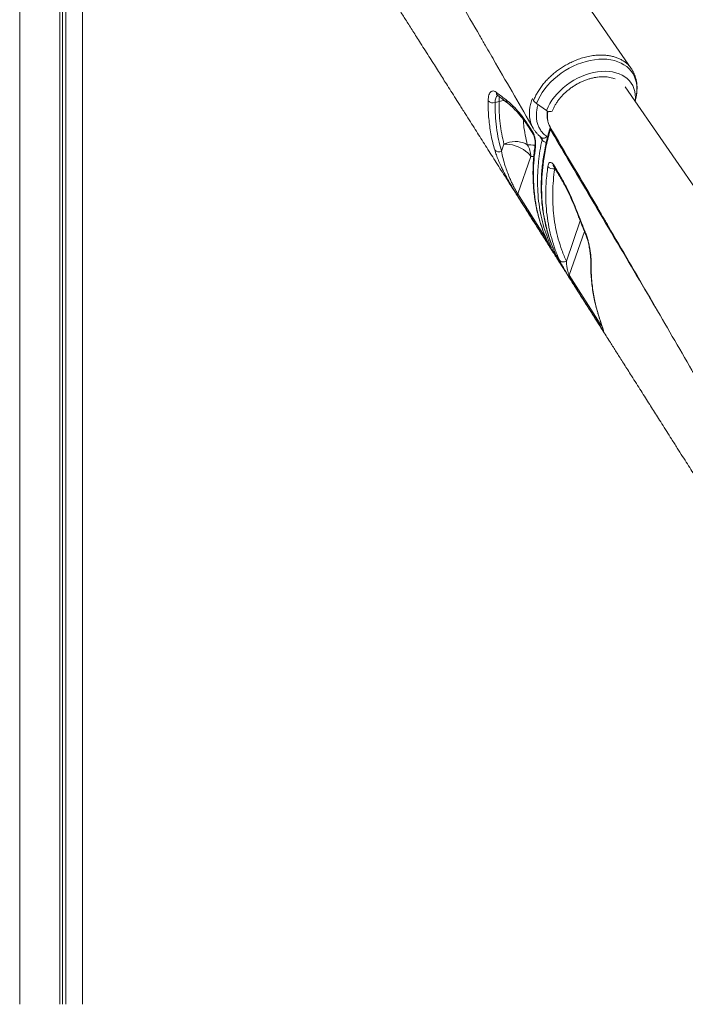
# Model space of a CAD drawing. Units: millimetres. Extents: x -13477 to 47289, y -12693 to 4574.
# Drawn here: x -2142 to -1511, y 90 to 1024 of the extents above; entities that cross this region are included whole.
import ezdxf

# ---------------------------------------------------------------- set-up
doc = ezdxf.new("R2010")
doc.units = ezdxf.units.MM

msp = doc.modelspace()

# ---------------------------------------------------------------- linework, layer by layer
at = {"color": 7, "linetype": 'Continuous', "lineweight": 15}
for p, q in [((-2141.65, 90.41), (-2141.65, 2290.32)), ((-1562.05, 977.22), (-1770.53, 1279.4)), ((-2082.28, 90.41), (-2082.28, 1248.85)), ((-2103.67, 90.41), (-2103.67, 1138.85)), ((-2101.2, 90.41), (-2101.2, 1138.85)), ((-2098.01, 90.41), (-2098.01, 1138.85)), ((-1360.99, 660.16), (-1567.87, 960.01)), ((-1558.3, 946.14), (-1557.24, 952.01)), ((-1687.39, 946.06), (-1691.12, 944.97)), ((-1655.82, 948.85), (-1654.68, 946.92)), ((-1642.36, 937.63), (-1651.88, 944.27)), ((-1658.76, 922.33), (-1655.43, 917.07)), ((-1685.02, 899.09), (-1682.71, 905.7)), ((-1657.33, 893.94), (-1669.66, 858.56)), ((-1635.93, 886.27), (-1632.58, 881.01)), ((-1620.87, 781.56), (-1591.58, 735.42))]:
    msp.add_line(p, q, dxfattribs=at)
at = {"color": 8, "linetype": 'Continuous', "lineweight": 15}
for p, q in [((-1646.66, 909.7), (-1648.66, 913.07)), ((-1642.05, 912.69), (-1641.44, 912.12)), ((-1654.49, 893.95), (-1657.33, 893.94)), ((-1634.5, 882.57), (-1634.65, 882.24)), ((-1634.65, 882.24), (-1634.35, 882.32)), ((-1669.66, 858.56), (-1642.12, 815.08)), ((-1610.37, 832.83), (-1623.61, 794.84)), ((-1620.87, 781.56), (-1606.44, 822.96)), ((-1641.65, 814), (-1641.82, 814.32)), ((-1591.04, 736.96), (-1591.58, 735.42))]:
    msp.add_line(p, q, dxfattribs=at)
at = {"color": 8, "linetype": 'Continuous', "lineweight": 15, "flags": 128}
for points in [[(-1557.24, 952.01), (-1556.96, 953.83), (-1556.7, 957.19), (-1556.77, 960.46), (-1557.17, 963.61), (-1557.92, 966.64), (-1558.99, 969.51), (-1560.39, 972.2), (-1562.1, 974.7), (-1564.11, 976.99), (-1566.41, 979.06), (-1568.98, 980.88), (-1571.8, 982.45), (-1574.86, 983.76), (-1578.13, 984.79), (-1581.59, 985.54), (-1585.22, 986.01), (-1588.99, 986.19), (-1592.87, 986.08), (-1596.84, 985.68), (-1600.88, 984.99), (-1604.94, 984.02), (-1609.02, 982.78), (-1613.07, 981.27), (-1617.06, 979.5), (-1620.98, 977.49), (-1624.79, 975.26), (-1628.47, 972.8), (-1632, 970.15), (-1635.34, 967.32), (-1638.47, 964.33), (-1641.38, 961.2), (-1644.04, 957.96), (-1646.44, 954.62), (-1648.55, 951.21), (-1650.37, 947.75), (-1651.88, 944.27)], [(-1558.31, 946.42), (-1558.29, 946.59), (-1558.1, 949.71), (-1558.25, 952.74), (-1558.72, 955.66), (-1559.53, 958.43), (-1560.66, 961.05), (-1562.1, 963.48), (-1563.85, 965.71), (-1565.89, 967.73), (-1568.2, 969.52), (-1570.77, 971.06), (-1573.57, 972.34), (-1576.59, 973.36), (-1579.8, 974.1), (-1583.18, 974.56), (-1586.69, 974.73), (-1590.33, 974.62), (-1594.04, 974.22), (-1597.82, 973.54), (-1601.62, 972.59), (-1605.42, 971.37), (-1609.19, 969.88), (-1612.9, 968.15), (-1616.52, 966.18), (-1620.03, 963.99), (-1623.39, 961.6), (-1626.59, 959.02), (-1629.59, 956.28), (-1632.37, 953.4), (-1634.92, 950.39), (-1637.21, 947.29), (-1639.22, 944.11), (-1640.94, 940.88), (-1642.36, 937.63)], [(-1682.26, 946.95), (-1684.82, 946.63), (-1687.39, 946.06)], [(-1642.05, 912.69), (-1642.8, 912.08), (-1643.6, 911.63), (-1644.42, 911.34), (-1645.22, 911.22), (-1645.97, 911.29), (-1646.65, 911.54), (-1646.98, 911.75)], [(-1613.09, 840.95), (-1613.24, 840.43), (-1613.18, 839.97)], [(-1605.38, 820.19), (-1605.45, 820.61), (-1605.32, 821.12)], [(-1594.16, 746.81), (-1594.16, 746.8), (-1593.86, 746.16)]]:
    msp.add_lwpolyline(points, dxfattribs=at)
at = {"color": 7, "linetype": 'Continuous', "lineweight": 15, "flags": 128}
for points in [[(-1636.69, 937.41), (-1636.71, 937.35), (-1637.17, 936.83), (-1637.95, 936.52), (-1638.98, 936.45), (-1640.14, 936.63), (-1641.3, 937.03), (-1642.36, 937.63)], [(-1658.44, 920.36), (-1656.11, 916.68), (-1655.11, 915.1)], [(-1682.71, 905.7), (-1680.19, 906.67), (-1677.58, 907.39), (-1674.91, 907.85), (-1672.25, 908.05), (-1669.63, 907.98), (-1667.12, 907.64), (-1664.74, 907.03), (-1662.55, 906.18), (-1660.59, 905.09)], [(-1682.71, 905.7), (-1680.13, 905.65), (-1677.44, 905.36), (-1674.7, 904.82), (-1671.97, 904.04), (-1669.29, 903.05), (-1666.73, 901.87), (-1664.34, 900.51), (-1662.16, 899), (-1660.24, 897.38), (-1658.62, 895.68), (-1657.33, 893.94)], [(-1635.6, 884.29), (-1633.26, 880.61), (-1632.26, 879.03)], [(-1640.28, 809.91), (-1644.18, 816.07), (-1659.79, 840.72), (-1669.54, 856.12)], [(-1629.94, 795.52), (-1629.47, 794.96), (-1628.86, 794.52), (-1628.12, 794.21), (-1627.28, 794.05), (-1626.37, 794.03), (-1625.44, 794.16), (-1624.5, 794.43), (-1623.61, 794.84)], [(-1591.47, 732.98), (-1595.37, 739.13), (-1610.99, 763.74), (-1620.76, 779.12)]]:
    msp.add_lwpolyline(points, dxfattribs=at)
at = {"color": 8, "linetype": 'Continuous', "lineweight": 15}
for centre, radius, start, end in [((-1686.05, 954.92), 4.02, 181.93644, 230.80491), ((-1671.29, 946.73), 16.11, 166.23961, 182.40132), ((-1676.63, 947.56), 4.03, 180.27134, 231.3954), ((-1656.15, 921.75), 2.68, 167.35336, 211.46749), ((-1652.82, 916.48), 2.68, 167.3632, 211.53415), ((-1636.99, 920.79), 2.13, 166.52366, 215.80912), ((-1641.68, 913.52), 6.27, 217.55318, 261.80662), ((-1651, 904.23), 2.26, 172.4712, 214.32612), ((-1633.32, 885.69), 2.68, 167.33898, 211.29193), ((-1629.97, 880.42), 2.67, 167.32684, 211.38623), ((-1637.94, 811.18), 2.66, 174.34454, 208.61904), ((-1598.09, 794.18), 2.39, 179.31706, 213.51379)]:
    msp.add_arc(centre, radius, start, end, dxfattribs=at)
at = {"color": 7, "linetype": 'Continuous', "lineweight": 15}
for centre, radius, start, end in [((-1693.04, 950.78), 6.12, 220.71404, 288.26203), ((-1645.36, 953.94), 11.66, 216.98206, 236.0141), ((-1687.62, 903.57), 5.18, 222.16438, 300.21395), ((-1679.09, 893.62), 21.77, 0.83311, 31.79201), ((-1636.06, 888.74), 6.65, 219.90678, 282.28506), ((-1666.93, 857.47), 2.94, 158.04529, 207.27306), ((-1618.13, 780.47), 2.95, 158.1793, 207.2208), ((-1588.85, 734.33), 2.94, 158.09509, 207.26357)]:
    msp.add_arc(centre, radius, start, end, dxfattribs=at)
for points, knots in [([(-1840.58, 1240.01), (-1825.34, 1214.05), (-1808.32, 1185.07), (-1790.51, 1154.57), (-1786.31, 1147.36), (-1770.62, 1120.47), (-1743.55, 1073.9), (-1716.31, 1026.85), (-1698.9, 996.71), (-1681.99, 967.43), (-1666.91, 941.25), (-1655.06, 920.68)], [0, 0, 0, 0, 0.242249, 0.270455, 0.285112, 0.309565, 0.523275, 0.725319, 0.753548, 0.80627, 1, 1, 1, 1]), ([(-1826.35, 1103.04), (-1824.3, 1099.82), (-1820, 1093.03), (-1813.61, 1082.98), (-1807.38, 1073.16), (-1801.7, 1064.21), (-1796.59, 1056.16), (-1792.04, 1049), (-1788.06, 1042.72), (-1784.6, 1037.27), (-1781.53, 1032.44), (-1778.71, 1027.98), (-1775.87, 1023.52), (-1772.93, 1018.88), (-1769.77, 1013.9), (-1766.4, 1008.59), (-1762.56, 1002.53), (-1758.35, 995.9), (-1753.94, 988.95), (-1749.74, 982.32), (-1745.79, 976.11), (-1742.02, 970.15), (-1738.17, 964.08), (-1734.01, 957.53), (-1729.56, 950.52), (-1724.67, 942.81), (-1719.65, 934.88), (-1714.63, 926.97), (-1710.01, 919.68), (-1705.59, 912.72), (-1699.72, 903.45), (-1692.19, 891.56), (-1685.04, 880.29), (-1679.67, 871.81), (-1676.06, 866.11), (-1672.06, 859.81), (-1667.67, 852.88), (-1662.89, 845.33), (-1657.81, 837.33), (-1652.47, 828.9), (-1646.88, 820.06), (-1640.93, 810.67), (-1635.02, 801.34), (-1631.1, 795.15), (-1629.27, 792.27)], [0, 0, 0, 0, 0.031109, 0.065451, 0.097021, 0.125818, 0.151845, 0.174708, 0.194898, 0.212415, 0.227257, 0.241543, 0.255379, 0.270303, 0.286316, 0.303416, 0.321606, 0.344769, 0.367402, 0.388725, 0.408737, 0.427438, 0.446222, 0.467332, 0.490702, 0.513872, 0.541751, 0.567207, 0.590243, 0.612112, 0.634449, 0.679703, 0.726784, 0.743196, 0.761468, 0.781755, 0.804058, 0.828377, 0.854711, 0.881386, 0.909853, 0.940111, 0.972162, 1, 1, 1, 1]), ([(-1654.68, 946.92), (-1654.36, 947.71), (-1653.55, 949.71), (-1651.96, 952.92), (-1649.82, 956.59), (-1647.3, 960.26), (-1644.48, 963.79), (-1641.47, 967.12), (-1638.27, 970.24), (-1634.81, 973.22), (-1631.15, 976.04), (-1627.33, 978.63), (-1623.34, 981), (-1619.2, 983.15), (-1615.47, 984.82), (-1611.33, 986.41), (-1606.78, 987.87), (-1602.17, 988.95), (-1597.47, 989.7), (-1592.72, 990.13), (-1587.74, 990.06), (-1583.48, 989.58), (-1579.87, 988.88), (-1576.43, 987.85), (-1573.2, 986.53), (-1570.25, 984.96), (-1567.56, 983.11), (-1565.12, 980.99), (-1563.03, 978.61), (-1561.73, 976.9), (-1561.23, 975.95), (-1561.21, 975.91)], [0, 0, 0, 0, 0.022912, 0.057949, 0.093235, 0.13035, 0.167763, 0.202235, 0.236702, 0.27217, 0.307641, 0.342599, 0.377556, 0.413561, 0.449565, 0.472067, 0.517115, 0.562703, 0.58681, 0.635084, 0.68402, 0.718514, 0.75301, 0.788503, 0.823999, 0.858511, 0.893021, 0.928537, 0.964049, 0.998556, 1, 1, 1, 1]), ([(-1557.32, 951.65), (-1557.3, 951.72), (-1557.02, 952.94), (-1556.76, 955.34), (-1556.56, 958.8), (-1556.71, 962.18), (-1557.17, 965.47), (-1557.94, 968.63), (-1559.01, 971.65), (-1560.11, 974.07), (-1560.95, 975.43), (-1561.23, 975.89)], [0, 0, 0, 0, 0.0071794, 0.1439645, 0.2794827, 0.4134937, 0.5458682, 0.6766182, 0.8058776, 0.933935, 1, 1, 1, 1]), ([(-1636.69, 937.41), (-1636.5, 937.87), (-1635.95, 939.24), (-1634.84, 941.52), (-1633.27, 944.22), (-1631.46, 946.88), (-1629.41, 949.48), (-1627.15, 952.01), (-1624.69, 954.42), (-1622.05, 956.72), (-1619.24, 958.87), (-1616.31, 960.87), (-1613.26, 962.68), (-1610.12, 964.31), (-1606.92, 965.73), (-1603.69, 966.94), (-1600.44, 967.92), (-1597.22, 968.67), (-1594.04, 969.19), (-1590.93, 969.48), (-1587.91, 969.52), (-1585.02, 969.34), (-1582.27, 968.92), (-1579.71, 968.3), (-1578.18, 967.73), (-1577.44, 967.44)], [0, 0, 0, 0, 0.022918, 0.067445, 0.111974, 0.156498, 0.201031, 0.245584, 0.290158, 0.334762, 0.379387, 0.424023, 0.468658, 0.513284, 0.55789, 0.602452, 0.646987, 0.691479, 0.735915, 0.780312, 0.824689, 0.869042, 0.913428, 0.957888, 1, 1, 1, 1]), ([(-1697.67, 946.78), (-1697.63, 947.81), (-1697.53, 949.86), (-1696.97, 952.33), (-1696.12, 954.23), (-1695, 955.51), (-1693.65, 956.09), (-1692.01, 956.04), (-1690.76, 955.23), (-1690.07, 954.79)], [0, 0, 0, 0, 0.138661, 0.277321, 0.415471, 0.553613, 0.691412, 0.829199, 1, 1, 1, 1]), ([(-1690.07, 954.79), (-1688.74, 953.75), (-1685.63, 951.33), (-1682.48, 948.93), (-1680.66, 947.55)], [0, 0, 0, 0, 0.426145, 1, 1, 1, 1]), ([(-1688.99, 952.08), (-1688.99, 952.08), (-1689.02, 952.09), (-1688.86, 952.02), (-1688.65, 951.84), (-1688.58, 951.79)], [0, 0, 0, 0, 0.2200565, 0.7386745, 1, 1, 1, 1]), ([(-1691.46, 900.09), (-1692.1, 902.34), (-1693.37, 906.83), (-1694.87, 913.74), (-1696.08, 920.79), (-1696.95, 927.98), (-1697.64, 936.6), (-1697.66, 942.94), (-1697.67, 946.78)], [0, 0, 0, 0, 0.152318, 0.304732, 0.457145, 0.610317, 0.76349, 1, 1, 1, 1]), ([(-1691.12, 944.97), (-1691.1, 941), (-1691.06, 933.07), (-1689.9, 921.46), (-1688.01, 910.07), (-1686.01, 902.75), (-1685.02, 899.09)], [0, 0, 0, 0, 0.248334, 0.496669, 0.748333, 1, 1, 1, 1]), ([(-1688.59, 951.81), (-1687.91, 951.27), (-1684.8, 948.79), (-1681.61, 946.34), (-1679.12, 944.42)], [0, 0, 0, 0, 0.219041, 1, 1, 1, 1]), ([(-1682.71, 905.7), (-1683.47, 908.91), (-1685, 915.32), (-1686.46, 925.3), (-1687.35, 935.53), (-1687.37, 942.55), (-1687.39, 946.06)], [0, 0, 0, 0, 0.248693, 0.497384, 0.748692, 1, 1, 1, 1]), ([(-1680.66, 947.55), (-1678.85, 946.08), (-1675.23, 943.15), (-1669.71, 937.33), (-1664.17, 930.53), (-1660.57, 925.07), (-1658.76, 922.33)], [0, 0, 0, 0, 0.245982, 0.491953, 0.745977, 1, 1, 1, 1]), ([(-1679.15, 944.41), (-1678.31, 943.74), (-1676.6, 942.37), (-1673.96, 939.96), (-1671.29, 937.27), (-1668.61, 934.3), (-1665.94, 931.06), (-1663.29, 927.55), (-1660.79, 924), (-1659.18, 921.49), (-1658.45, 920.34)], [0, 0, 0, 0, 0.124837, 0.253035, 0.381553, 0.509602, 0.6374, 0.763815, 0.891516, 1, 1, 1, 1]), ([(-1641.64, 937.2), (-1641.71, 936.73), (-1641.93, 935.32), (-1641.97, 932.97), (-1641.79, 930.2), (-1641.28, 927.5), (-1640.47, 924.96), (-1639.66, 923.12), (-1639.13, 922.19), (-1639.01, 921.97)], [0, 0, 0, 0, 0.084778, 0.259059, 0.434913, 0.609501, 0.782199, 0.948734, 1, 1, 1, 1]), ([(-1655.43, 917.07), (-1655.02, 916.29), (-1654.18, 914.75), (-1653.27, 911.56), (-1652.74, 908.17), (-1652.62, 905.18), (-1652.79, 903.6), (-1652.87, 902.95)], [0, 0, 0, 0, 0.20956, 0.419861, 0.632887, 0.849799, 1, 1, 1, 1]), ([(-1655.1, 915.07), (-1655.08, 915.04), (-1654.97, 914.88), (-1654.69, 914.33), (-1654.32, 913.45), (-1653.94, 912.32), (-1653.61, 911.01), (-1653.35, 909.59), (-1653.18, 908.14), (-1653.11, 906.73), (-1653.13, 905.56), (-1653.19, 904.8), (-1653.24, 904.56), (-1653.24, 904.53)], [0, 0, 0, 0, 0.025946, 0.117631, 0.212673, 0.319552, 0.427098, 0.541921, 0.657255, 0.77376, 0.889169, 0.986006, 1, 1, 1, 1]), ([(-1655.06, 920.75), (-1654.85, 920.38), (-1654.17, 919.13), (-1652.73, 917.18), (-1650.75, 914.93), (-1648.79, 913.12), (-1647.49, 912.14), (-1646.98, 911.75)], [0, 0, 0, 0, 0.10495, 0.350867, 0.596832, 0.840899, 1, 1, 1, 1]), ([(-1639.02, 921.28), (-1639.05, 921.2), (-1639.85, 918.46), (-1641.22, 913.21), (-1643.01, 905.68), (-1644.44, 898.58), (-1645.59, 891.62), (-1646.44, 884.74), (-1647.07, 877.68), (-1647.42, 870.6), (-1647.49, 863.46), (-1647.26, 856.43), (-1646.74, 849.49), (-1645.92, 842.65), (-1644.81, 835.91), (-1643.41, 829.27), (-1641.72, 822.73), (-1639.74, 816.3), (-1637.48, 810.01), (-1634.93, 803.89), (-1632.96, 799.56), (-1631.77, 797.33), (-1631.6, 797.02)], [0, 0, 0, 0, 0.001674, 0.061262, 0.11735, 0.170279, 0.22071, 0.274195, 0.326601, 0.382298, 0.43775, 0.493029, 0.54821, 0.603371, 0.658575, 0.713889, 0.769387, 0.825106, 0.880776, 0.936136, 0.99123, 1, 1, 1, 1]), ([(-1639.52, 922.94), (-1624.28, 896.98), (-1607.27, 868), (-1589.45, 837.5), (-1585.25, 830.3), (-1569.56, 803.41), (-1542.49, 756.84), (-1515.25, 709.78), (-1497.84, 679.65), (-1480.93, 650.36), (-1465.85, 624.19), (-1454, 603.61)], [0, 0, 0, 0, 0.242249, 0.270456, 0.285112, 0.309565, 0.523275, 0.72532, 0.753548, 0.80627, 1, 1, 1, 1]), ([(-1638.97, 921.92), (-1638.98, 921.93), (-1638.98, 921.95), (-1638.96, 921.78), (-1639.01, 921.49), (-1639.06, 921.29), (-1639.06, 921.29)], [0, 0, 0, 0, 0.240072, 0.619633, 0.99787, 1, 1, 1, 1]), ([(-1638.72, 919.54), (-1638.65, 919.97), (-1638.5, 920.83), (-1638.8, 921.53), (-1638.95, 921.88)], [0, 0, 0, 0, 0.499853, 1, 1, 1, 1]), ([(-1669.54, 856.12), (-1669.97, 856.79), (-1670.82, 858.14), (-1672.29, 860.53), (-1673.84, 863.07), (-1675.66, 866.12), (-1677.72, 869.65), (-1679.95, 873.63), (-1682.07, 877.59), (-1684.04, 881.5), (-1686.09, 885.81), (-1688.1, 890.48), (-1689.99, 895.42), (-1690.97, 898.53), (-1691.46, 900.09)], [0, 0, 0, 0, 0.054677, 0.109388, 0.163871, 0.218423, 0.298903, 0.379533, 0.464471, 0.549727, 0.634853, 0.756403, 0.878275, 1, 1, 1, 1]), ([(-1685.02, 899.09), (-1684.58, 896.8), (-1683.72, 892.23), (-1681.83, 885.59), (-1679.7, 879.44), (-1677.76, 874.56), (-1675.87, 870.3), (-1674.36, 867.14), (-1672.99, 864.44), (-1671.9, 862.4), (-1670.93, 860.66), (-1670.21, 859.44), (-1669.8, 858.8), (-1669.66, 858.56)], [0, 0, 0, 0, 0.1909509, 0.3816781, 0.5116249, 0.6412993, 0.7201019, 0.798729, 0.8498016, 0.9007885, 0.9395291, 0.9782387, 1, 1, 1, 1]), ([(-1653.2, 904.52), (-1653.38, 903.37), (-1653.93, 899.76), (-1654.54, 893.76), (-1655.06, 886.51), (-1655.26, 879.34), (-1655.18, 872.26), (-1654.8, 865.26), (-1654.13, 858.34), (-1653.16, 851.51), (-1651.91, 844.8), (-1650.36, 838.23), (-1648.53, 831.78), (-1646.4, 825.44), (-1644.17, 819.6), (-1642.52, 815.96), (-1641.78, 814.33)], [0, 0, 0, 0, 0.035289, 0.110855, 0.186245, 0.26152, 0.33674, 0.411967, 0.487248, 0.562644, 0.638392, 0.712907, 0.787999, 0.863455, 0.939054, 1, 1, 1, 1]), ([(-1652.87, 902.95), (-1653.38, 898.91), (-1654.41, 890.83), (-1654.93, 878.94), (-1654.7, 867.14), (-1653.62, 855.51), (-1651.69, 844.06), (-1649.26, 834.4), (-1646.06, 824.29), (-1643.4, 818.09), (-1641.65, 814)], [0, 0, 0, 0, 0.125817, 0.251732, 0.37755, 0.507023, 0.636602, 0.766074, 0.84575, 1, 1, 1, 1]), ([(-1641.17, 884.47), (-1640.99, 885.3), (-1640.63, 886.95), (-1639.54, 888.27), (-1638.22, 888.5), (-1636.94, 887.7), (-1636.21, 886.67), (-1635.93, 886.27)], [0, 0, 0, 0, 0.219259, 0.437727, 0.654535, 0.868019, 1, 1, 1, 1]), ([(-1629.94, 795.52), (-1631.38, 798.84), (-1634.27, 805.5), (-1637.61, 815.99), (-1640.25, 826.9), (-1642.07, 838.27), (-1643.07, 850.05), (-1643.19, 860.55), (-1642.71, 872), (-1641.78, 879.51), (-1641.17, 884.47)], [0, 0, 0, 0, 0.125773, 0.251643, 0.377416, 0.50684, 0.636371, 0.765796, 0.845498, 1, 1, 1, 1]), ([(-1634.65, 882.24), (-1635.12, 878.55), (-1636.07, 871.16), (-1636.64, 860), (-1636.53, 848.75), (-1635.61, 837.5), (-1633.89, 826.41), (-1631.33, 815.56), (-1627.98, 804.94), (-1625.07, 798.21), (-1623.61, 794.84)], [0, 0, 0, 0, 0.116947, 0.234206, 0.359979, 0.48585, 0.611623, 0.741046, 0.870577, 1, 1, 1, 1]), ([(-1635.85, 884.63), (-1635.85, 884.64), (-1635.86, 884.64), (-1635.73, 884.51), (-1635.62, 884.32), (-1635.6, 884.28)], [0, 0, 0, 0, 0.306894, 0.86333, 1, 1, 1, 1]), ([(-1632.58, 881.01), (-1630.86, 878.19), (-1627.42, 872.55), (-1622.45, 862.88), (-1617.64, 852.42), (-1614.61, 844.77), (-1613.09, 840.95)], [0, 0, 0, 0, 0.245948, 0.491904, 0.745947, 1, 1, 1, 1]), ([(-1632.26, 879.03), (-1631.41, 877.67), (-1629.7, 874.92), (-1627.16, 870.47), (-1624.64, 865.77), (-1622.18, 860.85), (-1619.78, 855.73), (-1617.43, 850.4), (-1615.22, 845.15), (-1613.83, 841.6), (-1613.19, 839.96)], [0, 0, 0, 0, 0.123871, 0.251472, 0.379382, 0.506867, 0.633899, 0.761187, 0.889807, 1, 1, 1, 1]), ([(-1613.17, 839.97), (-1612.63, 838.56), (-1610.08, 831.95), (-1607.43, 825.38), (-1605.35, 820.21)], [0, 0, 0, 0, 0.214528, 1, 1, 1, 1]), ([(-1613.09, 840.95), (-1612, 838.13), (-1609.44, 831.51), (-1606.82, 824.91), (-1605.32, 821.12)], [0, 0, 0, 0, 0.426141, 1, 1, 1, 1]), ([(-1641.8, 814.31), (-1641.6, 813.86), (-1641.12, 812.81), (-1640.52, 811.52), (-1640.01, 810.41), (-1639.69, 809.69), (-1639.53, 809.33), (-1639.47, 809.17), (-1639.48, 809.2), (-1639.48, 809.21)], [0, 0, 0, 0, 0.178078, 0.421524, 0.61862, 0.780807, 0.906044, 0.992208, 1, 1, 1, 1]), ([(-1641.65, 814), (-1641.21, 813.06), (-1640.34, 811.18), (-1639.43, 809.21), (-1638.97, 808.12), (-1639.05, 808.06), (-1639.52, 808.73), (-1640.05, 809.55), (-1640.28, 809.91)], [0, 0, 0, 0, 0.221193, 0.441853, 0.634403, 0.795895, 0.910314, 1, 1, 1, 1]), ([(-1605.39, 820.19), (-1605.35, 820.11), (-1605.03, 819.35), (-1604.46, 817.74), (-1603.69, 815.39), (-1603, 812.91), (-1602.38, 810.35), (-1601.83, 807.76), (-1601.38, 805.17), (-1601.01, 802.63), (-1600.74, 800.19), (-1600.56, 797.88), (-1600.47, 795.86), (-1600.48, 794.72), (-1600.49, 794.21)], [0, 0, 0, 0, 0.010953, 0.099932, 0.189395, 0.280611, 0.372092, 0.464272, 0.557246, 0.649446, 0.742239, 0.834591, 0.925886, 1, 1, 1, 1]), ([(-1605.32, 821.12), (-1604.86, 819.89), (-1603.94, 817.43), (-1602.78, 813.39), (-1601.81, 809.24), (-1601.04, 805.05), (-1600.49, 800.97), (-1600.12, 796.77), (-1600.1, 794.25), (-1600.08, 792.86)], [0, 0, 0, 0, 0.137162, 0.274335, 0.412252, 0.550187, 0.689147, 0.828105, 1, 1, 1, 1]), ([(-1624.48, 785.26), (-1626.48, 788.09), (-1630.43, 793.71), (-1633.65, 799.79), (-1635.25, 802.8)], [0, 0, 0, 0, 0.5042128, 1, 1, 1, 1]), ([(-1631.41, 796.85), (-1630.2, 794.45), (-1628.33, 790.72), (-1626.02, 787.26), (-1625.2, 786.03)], [0, 0, 0, 0, 0.6442667, 1, 1, 1, 1]), ([(-1623.61, 794.84), (-1623.51, 793.4), (-1623.31, 790.79), (-1622.68, 787.1), (-1622.01, 784.39), (-1621.48, 782.82), (-1621.12, 781.98), (-1620.95, 781.69), (-1620.87, 781.56)], [0, 0, 0, 0, 0.362518, 0.656273, 0.82331, 0.918122, 0.964894, 1, 1, 1, 1]), ([(-1600.45, 794.2), (-1600.47, 792.26), (-1600.51, 787.93), (-1600.22, 781.31), (-1599.65, 774.33), (-1598.77, 767.45), (-1597.62, 760.68), (-1596.15, 754.04), (-1594.98, 749.43), (-1594.22, 747.06), (-1594.15, 746.82)], [0, 0, 0, 0, 0.117702, 0.262046, 0.406638, 0.551298, 0.695788, 0.839936, 0.983575, 1, 1, 1, 1]), ([(-1620.76, 779.12), (-1621.12, 779.69), (-1621.83, 780.83), (-1623.03, 782.8), (-1624.09, 784.58), (-1625.19, 786.47), (-1626.38, 788.58), (-1627.44, 790.51), (-1627.98, 791.57), (-1628.17, 791.93)], [0, 0, 0, 0, 0.154068, 0.307853, 0.423768, 0.539913, 0.721769, 0.903975, 1, 1, 1, 1]), ([(-1625.29, 785.97), (-1623.24, 782.75), (-1618.94, 775.97), (-1612.56, 765.91), (-1606.32, 756.1), (-1600.64, 747.14), (-1595.53, 739.09), (-1590.98, 731.93), (-1587, 725.65), (-1583.54, 720.21), (-1580.47, 715.37), (-1577.65, 710.92), (-1574.82, 706.45), (-1571.87, 701.82), (-1568.71, 696.84), (-1565.34, 691.52), (-1561.5, 685.47), (-1557.29, 678.84), (-1552.88, 671.88), (-1548.68, 665.26), (-1544.73, 659.04), (-1540.96, 653.09), (-1537.11, 647.02), (-1532.95, 640.46), (-1528.51, 633.45), (-1523.62, 625.74), (-1518.59, 617.82), (-1513.57, 609.9), (-1508.95, 602.62), (-1504.54, 595.65), (-1498.66, 586.38), (-1491.13, 574.5), (-1483.98, 563.22), (-1478.61, 554.75), (-1475, 549.05), (-1471, 542.74), (-1466.61, 535.82), (-1461.83, 528.26), (-1456.76, 520.26), (-1451.42, 511.83), (-1445.82, 502.99), (-1439.87, 493.6), (-1433.96, 484.28), (-1430.04, 478.08), (-1428.22, 475.2)], [0, 0, 0, 0, 0.031109, 0.065451, 0.097021, 0.125819, 0.151845, 0.174708, 0.194898, 0.212415, 0.227257, 0.241544, 0.255379, 0.270303, 0.286316, 0.303416, 0.321606, 0.344769, 0.367402, 0.388725, 0.408737, 0.427438, 0.446222, 0.467332, 0.490702, 0.513872, 0.541751, 0.567207, 0.590243, 0.612112, 0.634448, 0.679703, 0.726784, 0.743196, 0.761468, 0.781755, 0.804058, 0.828377, 0.854711, 0.881386, 0.909853, 0.940111, 0.972162, 1, 1, 1, 1]), ([(-1600.08, 792.86), (-1600.09, 790.38), (-1600.1, 785.42), (-1599.71, 778.1), (-1599.02, 770.86), (-1597.98, 763.73), (-1596.41, 755.43), (-1594.83, 749.66), (-1593.86, 746.16)], [0, 0, 0, 0, 0.15228, 0.304654, 0.457027, 0.610159, 0.763293, 1, 1, 1, 1]), ([(-1594.16, 746.84), (-1593.99, 746.28), (-1593.46, 744.47), (-1592.61, 741.74), (-1591.67, 738.83), (-1590.88, 736.45), (-1590.23, 734.57), (-1589.72, 733.06), (-1589.33, 731.92), (-1589.08, 731.12), (-1588.95, 730.68), (-1588.91, 730.5), (-1588.91, 730.53), (-1588.91, 730.53)], [0, 0, 0, 0, 0.070139, 0.224235, 0.371117, 0.490742, 0.601386, 0.702738, 0.794397, 0.874937, 0.941686, 0.992942, 1, 1, 1, 1]), ([(-1593.86, 746.16), (-1593.29, 744.28), (-1592.14, 740.53), (-1590.55, 735.73), (-1589.43, 732.42), (-1588.73, 730.37), (-1588.37, 729.2), (-1588.25, 728.55), (-1588.42, 728.54), (-1588.87, 729.06), (-1589.49, 729.93), (-1590.34, 731.21), (-1591.09, 732.39), (-1591.47, 732.98)], [0, 0, 0, 0, 0.152737, 0.305771, 0.457977, 0.538552, 0.619073, 0.699989, 0.780752, 0.836608, 0.892396, 0.94622, 1, 1, 1, 1])]:
    msp.add_open_spline(points, degree=3, knots=knots, dxfattribs=at)
at = {"color": 8, "linetype": 'Continuous', "lineweight": 15}
for points, knots in [([(-1688.61, 951.81), (-1688.67, 951.79), (-1689.11, 951.63), (-1689.77, 950.8), (-1690.49, 949.35), (-1690.98, 947.4), (-1691.07, 945.78), (-1691.12, 944.97)], [0, 0, 0, 0, 0.043051, 0.278933, 0.521606, 0.757367, 1, 1, 1, 1]), ([(-1655.05, 920.68), (-1655.52, 921.55), (-1656.49, 923.36), (-1657.52, 926.31), (-1658.26, 929.44), (-1658.64, 932.71), (-1658.66, 936.13), (-1658.31, 939.98), (-1657.36, 944.21), (-1656.55, 947.33), (-1655.82, 948.85), (-1655.82, 948.85)], [0, 0, 0, 0, 0.110871, 0.229974, 0.345731, 0.461485, 0.580598, 0.69971, 0.848949, 0.999935, 1, 1, 1, 1]), ([(-1650.29, 943.16), (-1650.48, 942.6), (-1651.14, 940.65), (-1651.77, 937.28), (-1652.12, 933.12), (-1651.87, 929.06), (-1651.07, 925.21), (-1649.69, 921.62), (-1647.77, 918.34), (-1645.29, 915.28), (-1643.16, 913.58), (-1642.05, 912.69)], [0, 0, 0, 0, 0.045203, 0.158946, 0.277413, 0.396257, 0.514724, 0.633191, 0.75203, 0.870497, 1, 1, 1, 1]), ([(-1641.07, 936.97), (-1641.15, 936.65), (-1641.69, 934.59), (-1641.65, 930.9), (-1641.09, 926.47), (-1639.91, 924.02), (-1639.42, 923)], [0, 0, 0, 0, 0.062482, 0.400487, 0.748315, 1, 1, 1, 1]), ([(-1664.46, 929.06), (-1664.33, 927.22), (-1663.97, 922.17), (-1662.72, 914.15), (-1661.3, 908.11), (-1660.59, 905.09)], [0, 0, 0, 0, 0.223229, 0.611616, 1, 1, 1, 1]), ([(-1638.72, 919.54), (-1640.09, 914.49), (-1642.83, 904.36), (-1645.28, 890.28), (-1646.68, 877.29), (-1647.16, 865.41), (-1646.84, 853.64), (-1645.68, 842.03), (-1643.65, 830.63), (-1640.83, 819.67), (-1637.17, 809.22), (-1634.02, 801.64), (-1631.85, 797.66), (-1631.41, 796.85)], [0, 0, 0, 0, 0.1133676, 0.227262, 0.3198407, 0.4124917, 0.5050708, 0.6003391, 0.6956858, 0.7909544, 0.8835425, 0.9762033, 1, 1, 1, 1]), ([(-1535.93, 745.46), (-1550, 769.27), (-1578.72, 817.87), (-1612.98, 875.91), (-1633.17, 910.14), (-1638.72, 919.54)], [0, 0, 0, 0, 0.410484, 0.837918, 1, 1, 1, 1]), ([(-1635.25, 802.8), (-1635.4, 803.07), (-1637.37, 806.57), (-1640.36, 813.65), (-1644.17, 824.02), (-1647.07, 834.71), (-1649.22, 845.84), (-1650.56, 857.39), (-1651.06, 869.33), (-1650.76, 879.95), (-1649.91, 889.97), (-1648.7, 899.35), (-1647.34, 906.24), (-1646.66, 909.7)], [0, 0, 0, 0, 0.008966, 0.117021, 0.222025, 0.32711, 0.432114, 0.540168, 0.64831, 0.756363, 0.822874, 0.91134, 1, 1, 1, 1]), ([(-1646.66, 909.7), (-1646.61, 910.15), (-1646.53, 910.92), (-1646.88, 911.5), (-1647.02, 911.74)], [0, 0, 0, 0, 0.592532, 1, 1, 1, 1]), ([(-1660.59, 905.09), (-1658.32, 904.92), (-1655.89, 904.75), (-1653.45, 904.77), (-1653.29, 904.77)], [0, 0, 0, 0, 0.934226, 1, 1, 1, 1]), ([(-1628.17, 791.93), (-1628.4, 792.38), (-1629.07, 793.67), (-1629.6, 794.79), (-1629.94, 795.52)], [0, 0, 0, 0, 0.353822, 1, 1, 1, 1]), ([(-1591.58, 735.42), (-1591.34, 735.05), (-1590.85, 734.3), (-1590.35, 733.62), (-1589.93, 733.11), (-1589.76, 732.96), (-1589.65, 732.87)], [0, 0, 0, 0, 0.2970405, 0.6031575, 0.7659743, 1, 1, 1, 1])]:
    msp.add_open_spline(points, degree=3, knots=knots, dxfattribs=at)

doc.saveas('drawing.dxf')
